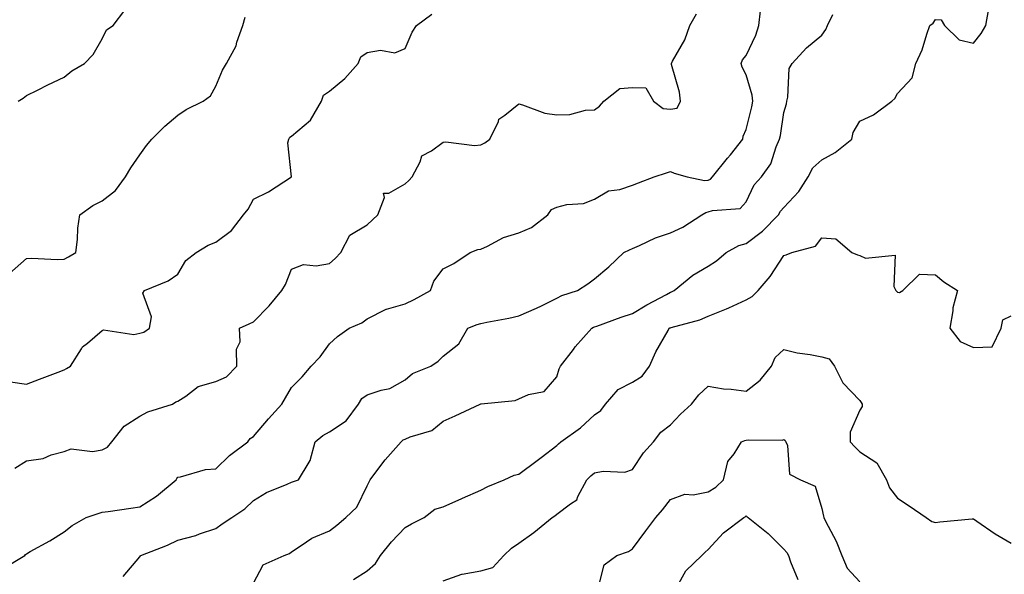
# Model space of a CAD drawing. Units: inches. Extents: x 994883 to 997523, y 7250378 to 7253018.
# Drawn here: x 997106 to 997366, y 7252657 to 7252803 of the extents above; entities that cross this region are included whole.
import ezdxf

# ---------------------------------------------------------------- set-up
doc = ezdxf.new("R2010")
doc.units = ezdxf.units.IN
doc.header["$MEASUREMENT"] = 0
doc.layers.add('Contour_99487250', color=7, linetype='Continuous', true_color=0x568bba)

msp = doc.modelspace()

# ---------------------------------------------------------------- linework, layer by layer
at = {"layer": 'Contour_99487250'}
for points in [[(997101.65, 7252658.32, 3117), (997107.69, 7252661.92, 3117), (997107.84, 7252662.13, 3117), (997108.05, 7252662.35, 3117), (997109.05, 7252662.92, 3117), (997114.21, 7252665.76, 3117), (997118.05, 7252668.14, 3117), (997120.18, 7252669.79, 3117), (997123.83, 7252671.92, 3117), (997127.01, 7252672.96, 3117), (997128.05, 7252673.32, 3117), (997129.68, 7252673.55, 3117), (997135.59, 7252674.38, 3117), (997138.05, 7252674.74, 3117), (997142.37, 7252677.6, 3117), (997147.6, 7252681.92, 3117), (997147.76, 7252682.21, 3117), (997148.05, 7252682.57, 3117), (997148.78, 7252682.65, 3117), (997155.38, 7252684.59, 3117), (997158.05, 7252684.78, 3117), (997161.69, 7252688.28, 3117), (997166.51, 7252691.92, 3117), (997167.17, 7252692.8, 3117), (997168.05, 7252693.34, 3117), (997171.96, 7252698.01, 3117), (997175.48, 7252701.92, 3117), (997176.45, 7252703.52, 3117), (997178.05, 7252706.32, 3117), (997180.88, 7252709.09, 3117), (997183.28, 7252711.92, 3117), (997185.61, 7252714.36, 3117), (997188.05, 7252717.83, 3117), (997190.17, 7252719.8, 3117), (997193.27, 7252721.92, 3117), (997196.58, 7252723.39, 3117), (997198.05, 7252724.44, 3117), (997203.03, 7252726.94, 3117), (997203.08, 7252726.95, 3117), (997208.05, 7252728.35, 3117), (997210.46, 7252729.51, 3117), (997214.7, 7252731.92, 3117), (997215.58, 7252734.39, 3117), (997218.05, 7252737.63, 3117), (997220.92, 7252739.05, 3117), (997225.19, 7252741.92, 3117), (997227.26, 7252742.71, 3117), (997228.05, 7252742.87, 3117), (997229.75, 7252743.62, 3117), (997234.03, 7252745.94, 3117), (997238.05, 7252747.18, 3117), (997241.42, 7252748.55, 3117), (997245.69, 7252751.92, 3117), (997246.68, 7252753.29, 3117), (997248.05, 7252753.96, 3117), (997250.76, 7252754.63, 3117), (997255.11, 7252754.86, 3117), (997258.05, 7252756.04, 3117), (997261.75, 7252758.22, 3117), (997264.76, 7252758.63, 3117), (997268.05, 7252759.71, 3117), (997269.61, 7252760.36, 3117), (997273.79, 7252761.92, 3117), (997277.01, 7252762.96, 3117), (997278.05, 7252763.33, 3117), (997279.04, 7252762.91, 3117), (997282.49, 7252761.92, 3117), (997287.1, 7252760.97, 3117), (997288.05, 7252761.1, 3117), (997288.65, 7252761.32, 3117), (997289.2, 7252761.92, 3117), (997293.14, 7252766.83, 3117), (997293.9, 7252767.77, 3117), (997297.23, 7252771.92, 3117), (997297.29, 7252772.68, 3117), (997298.05, 7252774.41, 3117), (997299.54, 7252780.43, 3117), (997299.83, 7252781.92, 3117), (997299.64, 7252783.51, 3117), (997298.05, 7252788.85, 3117), (997297, 7252790.87, 3117), (997296.79, 7252791.92, 3117), (997297.14, 7252792.83, 3117), (997298.05, 7252794, 3117), (997300.59, 7252799.38, 3117), (997301.45, 7252801.92, 3117), (997301.88, 7252805.75, 3117)], [(997103.88, 7252707.75, 3119), (997108.05, 7252707.17, 3119), (997111.5, 7252708.47, 3119), (997116.49, 7252710.36, 3119), (997118.05, 7252710.94, 3119), (997118.67, 7252711.3, 3119), (997119.69, 7252711.92, 3119), (997122.6, 7252716.47, 3119), (997122.9, 7252717.07, 3119), (997124.16, 7252718.03, 3119), (997128.05, 7252721.3, 3119), (997128.45, 7252721.52, 3119), (997136.44, 7252720.31, 3119), (997138.05, 7252720.65, 3119), (997139.03, 7252720.94, 3119), (997140.6, 7252721.92, 3119), (997141.06, 7252724.93, 3119), (997138.76, 7252731.21, 3119), (997139.22, 7252731.92, 3119), (997145.53, 7252734.44, 3119), (997148.05, 7252736.25, 3119), (997150.14, 7252739.83, 3119), (997152.84, 7252741.92, 3119), (997156.08, 7252743.89, 3119), (997158.05, 7252744.64, 3119), (997162.2, 7252747.77, 3119), (997165.4, 7252751.92, 3119), (997166.59, 7252753.38, 3119), (997168.05, 7252756.01, 3119), (997172.01, 7252757.96, 3119), (997178.05, 7252761.92, 3119), (997177.07, 7252770.94, 3119), (997177.36, 7252771.92, 3119), (997177.58, 7252772.39, 3119), (997178.05, 7252772.67, 3119), (997183.02, 7252776.95, 3119), (997185.93, 7252781.92, 3119), (997186.49, 7252783.48, 3119), (997188.05, 7252784.61, 3119), (997192.09, 7252787.88, 3119), (997195.66, 7252791.92, 3119), (997196.35, 7252793.62, 3119), (997198.05, 7252794.8, 3119), (997201.51, 7252795.38, 3119), (997205.28, 7252794.69, 3119), (997208.05, 7252795.83, 3119), (997209.86, 7252800.11, 3119), (997211.08, 7252801.92, 3119), (997215.1, 7252804.87, 3119)], [(997105, 7252684.97, 3118), (997108.05, 7252686.87, 3118), (997112.46, 7252687.51, 3118), (997114.61, 7252688.48, 3118), (997118.05, 7252689.35, 3118), (997119.9, 7252690.07, 3118), (997125.49, 7252689.36, 3118), (997128.05, 7252689.82, 3118), (997129.46, 7252690.51, 3118), (997130.62, 7252691.92, 3118), (997133.87, 7252696.1, 3118), (997138.05, 7252698.67, 3118), (997140.15, 7252699.82, 3118), (997146.61, 7252701.92, 3118), (997147.48, 7252702.49, 3118), (997148.05, 7252702.7, 3118), (997150.12, 7252703.99, 3118), (997153.44, 7252706.53, 3118), (997158.05, 7252707.83, 3118), (997160.85, 7252709.12, 3118), (997163.61, 7252711.92, 3118), (997163.55, 7252716.42, 3118), (997164.49, 7252718.36, 3118), (997164.34, 7252721.92, 3118), (997166.91, 7252723.06, 3118), (997168.05, 7252723.63, 3118), (997172.14, 7252727.83, 3118), (997175.45, 7252731.92, 3118), (997176.47, 7252733.5, 3118), (997178.05, 7252737.55, 3118), (997181.17, 7252738.8, 3118), (997184.52, 7252738.39, 3118), (997188.05, 7252739.04, 3118), (997189.57, 7252740.4, 3118), (997191.08, 7252741.92, 3118), (997193.47, 7252746.5, 3118), (997198.05, 7252749.29, 3118), (997199.4, 7252750.57, 3118), (997200.8, 7252751.92, 3118), (997202.59, 7252756.46, 3118), (997202.37, 7252757.6, 3118), (997203.76, 7252757.63, 3118), (997208.05, 7252760.05, 3118), (997209, 7252760.97, 3118), (997209.87, 7252761.92, 3118), (997212, 7252765.87, 3118), (997212.46, 7252767.51, 3118), (997214.97, 7252768.84, 3118), (997218.05, 7252771.06, 3118), (997218.8, 7252771.17, 3118), (997226.34, 7252770.21, 3118), (997228.05, 7252770.37, 3118), (997229.09, 7252770.88, 3118), (997230.43, 7252771.92, 3118), (997232.66, 7252776.53, 3118), (997232.8, 7252777.17, 3118), (997234.35, 7252778.22, 3118), (997238.05, 7252781.22, 3118), (997238.98, 7252780.99, 3118), (997244.92, 7252778.79, 3118), (997248.05, 7252778.28, 3118), (997251.55, 7252778.42, 3118), (997255.66, 7252779.53, 3118), (997258.05, 7252779.68, 3118), (997259.35, 7252780.62, 3118), (997260.51, 7252781.92, 3118), (997264.71, 7252785.26, 3118), (997268.05, 7252785.51, 3118), (997271.59, 7252785.46, 3118), (997273.58, 7252781.92, 3118), (997276.12, 7252779.99, 3118), (997278.05, 7252779.81, 3118), (997279.85, 7252780.12, 3118), (997280.74, 7252781.92, 3118), (997280.47, 7252784.34, 3118), (997278.37, 7252791.6, 3118), (997278.32, 7252791.92, 3118), (997278.6, 7252792.47, 3118), (997281.86, 7252798.11, 3118), (997283.23, 7252801.92, 3118), (997284.96, 7252805.01, 3118)], [(997105.91, 7252781.92, 3121), (997107.23, 7252782.74, 3121), (997108.05, 7252783.38, 3121), (997110.98, 7252784.85, 3121), (997113.7, 7252786.27, 3121), (997118.05, 7252788.29, 3121), (997120.06, 7252789.91, 3121), (997123.4, 7252791.92, 3121), (997125.69, 7252794.28, 3121), (997128.05, 7252798.36, 3121), (997129.24, 7252800.73, 3121), (997131.01, 7252801.92, 3121), (997134.01, 7252805.96, 3121)], [(997133.61, 7252656.36, 3116), (997138.05, 7252661.59, 3116), (997138.18, 7252661.79, 3116), (997138.29, 7252661.92, 3116), (997145.32, 7252664.65, 3116), (997148.05, 7252665.93, 3116), (997152.75, 7252667.22, 3116), (997153.75, 7252667.62, 3116), (997158.05, 7252669.05, 3116), (997159.74, 7252670.23, 3116), (997162.26, 7252671.92, 3116), (997165.71, 7252674.26, 3116), (997168.05, 7252676.4, 3116), (997171.41, 7252678.56, 3116), (997176.9, 7252680.77, 3116), (997178.05, 7252681.31, 3116), (997178.53, 7252681.44, 3116), (997179.92, 7252681.92, 3116), (997182.71, 7252686.58, 3116), (997183, 7252686.97, 3116), (997184.26, 7252691.92, 3116), (997186.33, 7252693.64, 3116), (997188.05, 7252694.56, 3116), (997192.45, 7252697.52, 3116), (997195.72, 7252701.92, 3116), (997196.63, 7252703.34, 3116), (997198.05, 7252704.37, 3116), (997201.74, 7252705.61, 3116), (997203.98, 7252705.99, 3116), (997208.05, 7252708.27, 3116), (997209.97, 7252710, 3116), (997214.83, 7252711.92, 3116), (997216.72, 7252713.25, 3116), (997218.05, 7252714.55, 3116), (997222.19, 7252717.78, 3116), (997224.55, 7252721.92, 3116), (997227.03, 7252722.94, 3116), (997228.05, 7252723.17, 3116), (997229.65, 7252723.52, 3116), (997235.39, 7252724.58, 3116), (997238.05, 7252725.2, 3116), (997242.76, 7252727.21, 3116), (997244.02, 7252727.89, 3116), (997248.05, 7252729.88, 3116), (997249.39, 7252730.58, 3116), (997253.57, 7252731.92, 3116), (997256.29, 7252733.68, 3116), (997258.05, 7252735.03, 3116), (997261.82, 7252738.15, 3116), (997265.73, 7252741.92, 3116), (997267.28, 7252742.69, 3116), (997268.05, 7252743.01, 3116), (997269.93, 7252743.8, 3116), (997274.13, 7252745.84, 3116), (997278.05, 7252747.15, 3116), (997281.33, 7252748.64, 3116), (997286.35, 7252751.92, 3116), (997287.42, 7252752.55, 3116), (997288.05, 7252752.65, 3116), (997289.21, 7252753.08, 3116), (997296.44, 7252753.53, 3116), (997298.05, 7252755.32, 3116), (997300.19, 7252759.78, 3116), (997302.09, 7252761.92, 3116), (997304.59, 7252765.38, 3116), (997305.99, 7252769.86, 3116), (997306.91, 7252771.92, 3116), (997307.1, 7252772.87, 3116), (997308.05, 7252778.96, 3116), (997308.75, 7252781.22, 3116), (997308.81, 7252781.92, 3116), (997309.11, 7252782.98, 3116), (997309.45, 7252790.52, 3116), (997310.25, 7252791.92, 3116), (997313.98, 7252795.99, 3116), (997318.05, 7252799.36, 3116), (997319.12, 7252800.85, 3116), (997319.56, 7252801.92, 3116), (997320.97, 7252804.84, 3116)], [(997168.05, 7252654.63, 3115), (997170.54, 7252659.43, 3115), (997176.1, 7252661.92, 3115), (997177.54, 7252662.43, 3115), (997178.05, 7252662.86, 3115), (997180.64, 7252664.51, 3115), (997183.45, 7252666.52, 3115), (997188.05, 7252668.44, 3115), (997190.02, 7252669.95, 3115), (997192.41, 7252671.92, 3115), (997195.29, 7252674.68, 3115), (997198.05, 7252680.28, 3115), (997198.58, 7252681.39, 3115), (997198.79, 7252681.92, 3115), (997201.09, 7252684.96, 3115), (997202.75, 7252687.22, 3115), (997206.99, 7252691.92, 3115), (997207.52, 7252692.45, 3115), (997208.05, 7252692.66, 3115), (997209.41, 7252693.28, 3115), (997215.05, 7252694.92, 3115), (997218.05, 7252697.38, 3115), (997221.21, 7252698.76, 3115), (997227.85, 7252701.92, 3115), (997228.05, 7252701.97, 3115), (997228.12, 7252701.99, 3115), (997237.08, 7252702.89, 3115), (997238.05, 7252703.33, 3115), (997240.57, 7252704.44, 3115), (997244.71, 7252705.26, 3115), (997248.05, 7252709.06, 3115), (997248.73, 7252711.24, 3115), (997249.06, 7252711.92, 3115), (997252.46, 7252716.33, 3115), (997252.97, 7252717, 3115), (997257.32, 7252721.92, 3115), (997257.78, 7252722.19, 3115), (997258.05, 7252722.3, 3115), (997258.64, 7252722.51, 3115), (997265.07, 7252724.9, 3115), (997268.05, 7252725.86, 3115), (997271.86, 7252728.11, 3115), (997277, 7252730.87, 3115), (997278.05, 7252731.45, 3115), (997278.4, 7252731.57, 3115), (997279.09, 7252731.92, 3115), (997283.98, 7252735.99, 3115), (997288.05, 7252738.31, 3115), (997290.23, 7252739.74, 3115), (997292.79, 7252741.92, 3115), (997296.13, 7252743.84, 3115), (997298.05, 7252744.32, 3115), (997302.4, 7252747.57, 3115), (997306.61, 7252751.92, 3115), (997307.13, 7252752.84, 3115), (997308.05, 7252753.83, 3115), (997311.95, 7252758.02, 3115), (997314.39, 7252761.92, 3115), (997315.68, 7252764.29, 3115), (997318.05, 7252766.4, 3115), (997321.59, 7252768.38, 3115), (997325.97, 7252771.92, 3115), (997326.28, 7252773.69, 3115), (997328.05, 7252776.66, 3115), (997331.68, 7252778.29, 3115), (997336.49, 7252781.92, 3115), (997337.34, 7252782.63, 3115), (997338.05, 7252783.96, 3115), (997341.92, 7252788.05, 3115), (997342.87, 7252791.92, 3115), (997344.49, 7252795.48, 3115), (997345.75, 7252799.62, 3115), (997346.59, 7252801.92, 3115), (997347.46, 7252802.51, 3115), (997348.05, 7252803.52, 3115), (997349.52, 7252803.39, 3115), (997350.38, 7252801.92, 3115), (997354.3, 7252798.17, 3115), (997358.05, 7252797.24, 3115), (997360.13, 7252799.84, 3115), (997361.31, 7252801.92, 3115), (997362.04, 7252805.91, 3115)], [(997103.59, 7252736.38, 3120), (997108.05, 7252740.32, 3120), (997109.49, 7252740.48, 3120), (997116.21, 7252740.08, 3120), (997118.05, 7252740.23, 3120), (997119.15, 7252740.82, 3120), (997121.08, 7252741.92, 3120), (997121.53, 7252745.4, 3120), (997121.61, 7252748.36, 3120), (997122.18, 7252751.92, 3120), (997125.62, 7252754.35, 3120), (997128.05, 7252755.63, 3120), (997131.6, 7252758.37, 3120), (997134.24, 7252761.92, 3120), (997135.62, 7252764.35, 3120), (997138.05, 7252767.77, 3120), (997139.77, 7252770.2, 3120), (997141.14, 7252771.92, 3120), (997144.61, 7252775.36, 3120), (997148.05, 7252778.27, 3120), (997150.26, 7252779.71, 3120), (997154.74, 7252781.92, 3120), (997156.62, 7252783.35, 3120), (997158.05, 7252785.9, 3120), (997159.84, 7252790.13, 3120), (997160.93, 7252791.92, 3120), (997163.42, 7252796.55, 3120), (997163.65, 7252797.52, 3120), (997165.23, 7252801.92, 3120), (997165.84, 7252804.13, 3120)], [(997194.44, 7252655.53, 3114), (997198.05, 7252657.87, 3114), (997200.2, 7252659.77, 3114), (997201.57, 7252661.92, 3114), (997204.48, 7252665.49, 3114), (997208.05, 7252669.33, 3114), (997209.72, 7252670.25, 3114), (997213.09, 7252671.92, 3114), (997215.85, 7252674.12, 3114), (997218.05, 7252674.77, 3114), (997223.01, 7252676.96, 3114), (997223.16, 7252677.03, 3114), (997228.05, 7252679.19, 3114), (997229.88, 7252680.09, 3114), (997234.17, 7252681.92, 3114), (997236.85, 7252683.12, 3114), (997238.05, 7252683.43, 3114), (997242.93, 7252687.04, 3114), (997243.96, 7252687.83, 3114), (997248.05, 7252690.97, 3114), (997248.54, 7252691.43, 3114), (997249.12, 7252691.92, 3114), (997254.36, 7252695.61, 3114), (997258.05, 7252699.05, 3114), (997259.73, 7252700.24, 3114), (997260.92, 7252701.92, 3114), (997264.25, 7252705.72, 3114), (997268.05, 7252707.65, 3114), (997270.65, 7252709.32, 3114), (997272.59, 7252711.92, 3114), (997274.26, 7252715.71, 3114), (997277.47, 7252721.34, 3114), (997277.78, 7252721.92, 3114), (997277.94, 7252722.03, 3114), (997278.05, 7252722.08, 3114), (997278.29, 7252722.16, 3114), (997285.82, 7252724.15, 3114), (997288.05, 7252725.12, 3114), (997292.89, 7252727.08, 3114), (997293.5, 7252727.37, 3114), (997298.05, 7252729.46, 3114), (997299.66, 7252730.31, 3114), (997301.24, 7252731.92, 3114), (997304.38, 7252735.59, 3114), (997308.05, 7252741.14, 3114), (997308.67, 7252741.3, 3114), (997310.14, 7252741.92, 3114), (997316.35, 7252743.62, 3114), (997318.05, 7252745.82, 3114), (997321.7, 7252745.57, 3114), (997325.95, 7252741.92, 3114), (997327.42, 7252741.29, 3114), (997328.05, 7252741.12, 3114), (997329.53, 7252740.44, 3114), (997337.36, 7252741.23, 3114), (997337.02, 7252732.95, 3114), (997337.54, 7252731.92, 3114), (997337.8, 7252731.67, 3114), (997338.05, 7252731.49, 3114), (997338.58, 7252731.39, 3114), (997339.43, 7252731.92, 3114), (997343.78, 7252736.19, 3114), (997348.05, 7252736.03, 3114), (997350.29, 7252734.16, 3114), (997353.86, 7252731.92, 3114), (997352.63, 7252727.34, 3114), (997352.65, 7252726.52, 3114), (997351.87, 7252721.92, 3114), (997354.55, 7252718.42, 3114), (997358.05, 7252716.87, 3114), (997362.98, 7252716.99, 3114), (997365.4, 7252721.92, 3114), (997365.82, 7252724.15, 3114), (997368.05, 7252725.19, 3114)], [(997218.05, 7252655.2, 3113), (997223.02, 7252656.95, 3113), (997223.08, 7252656.95, 3113), (997228.05, 7252657.88, 3113), (997231.23, 7252658.74, 3113), (997234.08, 7252661.92, 3113), (997236.14, 7252663.83, 3113), (997238.05, 7252665.19, 3113), (997241.99, 7252667.98, 3113), (997246.86, 7252671.92, 3113), (997247.57, 7252672.4, 3113), (997248.05, 7252672.78, 3113), (997251.72, 7252675.59, 3113), (997253.36, 7252676.61, 3113), (997253.63, 7252677.5, 3113), (997255.99, 7252681.92, 3113), (997257.04, 7252682.93, 3113), (997258.05, 7252683.77, 3113), (997260.31, 7252684.18, 3113), (997266.03, 7252683.94, 3113), (997268.05, 7252684.59, 3113), (997270.95, 7252689.02, 3113), (997273.57, 7252691.92, 3113), (997275.5, 7252694.47, 3113), (997278.05, 7252696.45, 3113), (997280.77, 7252699.2, 3113), (997283.65, 7252701.92, 3113), (997285.6, 7252704.37, 3113), (997288.05, 7252706.6, 3113), (997292.06, 7252705.93, 3113), (997294.11, 7252705.86, 3113), (997298.05, 7252705.33, 3113), (997301.73, 7252708.24, 3113), (997304.72, 7252711.92, 3113), (997305.76, 7252714.21, 3113), (997308.05, 7252716.28, 3113), (997311.54, 7252715.41, 3113), (997314.93, 7252715.04, 3113), (997318.05, 7252714.42, 3113), (997320.02, 7252713.89, 3113), (997321.37, 7252711.92, 3113), (997323.61, 7252707.48, 3113), (997328.05, 7252702.83, 3113), (997328.45, 7252702.32, 3113), (997328.71, 7252701.92, 3113), (997328.67, 7252701.3, 3113), (997328.05, 7252700.34, 3113), (997325.51, 7252694.46, 3113), (997325.54, 7252691.92, 3113), (997326.73, 7252690.6, 3113), (997328.05, 7252689.28, 3113), (997332.54, 7252686.41, 3113), (997335.08, 7252681.92, 3113), (997335.94, 7252679.81, 3113), (997338.05, 7252677.03, 3113), (997341.12, 7252674.99, 3113), (997345.61, 7252671.92, 3113), (997347.05, 7252670.92, 3113), (997348.05, 7252670.61, 3113), (997349.19, 7252670.78, 3113), (997357.7, 7252671.57, 3113), (997358.05, 7252671.62, 3113), (997358.99, 7252670.98, 3113), (997363.77, 7252667.64, 3113), (997368.05, 7252665.12, 3113)], [(997258.94, 7252652.81, 3112), (997260.55, 7252659.42, 3112), (997263.95, 7252661.92, 3112), (997267.02, 7252662.95, 3112), (997268.05, 7252663.64, 3112), (997271.57, 7252668.4, 3112), (997274.19, 7252671.92, 3112), (997275.99, 7252673.98, 3112), (997278.05, 7252676.69, 3112), (997281.86, 7252678.11, 3112), (997284.08, 7252677.95, 3112), (997288.05, 7252678.7, 3112), (997290.05, 7252679.92, 3112), (997292.09, 7252681.92, 3112), (997293.27, 7252686.7, 3112), (997294.86, 7252688.73, 3112), (997296.82, 7252691.92, 3112), (997297.68, 7252692.29, 3112), (997298.05, 7252692.35, 3112), (997298.59, 7252692.46, 3112), (997307.58, 7252692.39, 3112), (997308.05, 7252692.55, 3112), (997308.38, 7252692.25, 3112), (997308.57, 7252691.92, 3112), (997308.97, 7252691, 3112), (997309.55, 7252683.42, 3112), (997312.42, 7252681.92, 3112), (997316.32, 7252680.19, 3112), (997318.05, 7252674.3, 3112), (997318.44, 7252672.31, 3112), (997318.53, 7252671.92, 3112), (997318.98, 7252670.99, 3112), (997321.84, 7252665.71, 3112), (997323.28, 7252661.92, 3112), (997324.71, 7252658.58, 3112), (997328.05, 7252654.96, 3112)], [(997279.88, 7252653.75, 3111), (997282.11, 7252657.86, 3111), (997286.34, 7252661.92, 3111), (997287.22, 7252662.75, 3111), (997288.05, 7252663.51, 3111), (997292.07, 7252667.9, 3111), (997297.42, 7252671.92, 3111), (997297.84, 7252672.13, 3111), (997298.05, 7252672.34, 3111), (997298.29, 7252672.16, 3111), (997298.6, 7252671.92, 3111), (997303.86, 7252667.73, 3111), (997308.05, 7252663.62, 3111), (997308.79, 7252662.66, 3111), (997309.2, 7252661.92, 3111), (997309.74, 7252660.23, 3111), (997311.7, 7252655.57, 3111)]]:
    msp.add_polyline3d(points, dxfattribs=at)

doc.saveas('drawing.dxf')
